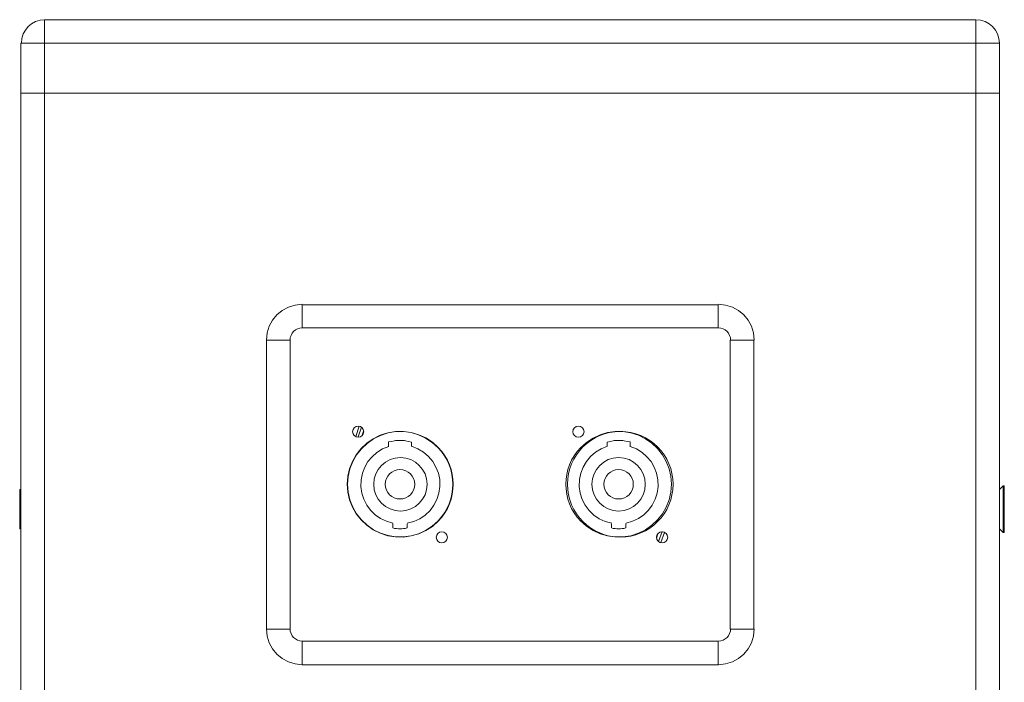
# Model space of a CAD drawing. Units: millimetres. Extents: x 15 to 3985, y 5 to 292.
# Drawn here: x 1796 to 1846, y 160 to 194 of the extents above; entities that cross this region are included whole.
import ezdxf

# ---------------------------------------------------------------- set-up
doc = ezdxf.new("R2010")
doc.units = ezdxf.units.MM

msp = doc.modelspace()

# ---------------------------------------------------------------- linework, layer by layer
at = {"color": 7, "lineweight": 0}
for points in [[(1795.660056, 192.743667), (1795.702389, 192.743667), (1795.829389, 192.743667), (1796.019889, 192.743667), (1796.252722, 192.743667), (1796.549056, 192.743667), (1796.866556, 192.743667), (1796.866556, 193.061167), (1796.866556, 193.3575), (1796.866556, 193.590333), (1796.866556, 193.780833), (1796.866556, 193.907833), (1796.866556, 193.950167)], [(1796.877139, 193.950167), (1796.63612, 193.92587), (1796.411634, 193.856186), (1796.20849, 193.745923), (1796.031498, 193.599891), (1795.885466, 193.422898), (1795.775203, 193.219755), (1795.705519, 192.995269), (1795.681222, 192.75425)], [(1844.470389, 193.950167), (1796.866556, 193.950167)], [(1844.470389, 193.950167), (1844.470389, 193.907833), (1844.470389, 193.780833), (1844.470389, 193.590333), (1844.470389, 193.3575), (1844.470389, 193.061167), (1844.470389, 192.743667), (1844.787889, 192.743667), (1845.084222, 192.743667), (1845.317056, 192.743667), (1845.507556, 192.743667), (1845.634556, 192.743667), (1845.676889, 192.743667)], [(1845.676889, 192.75425), (1845.652592, 192.995269), (1845.582908, 193.219755), (1845.472645, 193.422898), (1845.326613, 193.599891), (1845.149621, 193.745923), (1844.946477, 193.856186), (1844.721991, 193.92587), (1844.480972, 193.950167)], [(1795.660056, 192.743667), (1795.660056, 190.203667)], [(1796.866556, 190.203667), (1796.866556, 192.743667)], [(1796.866556, 192.743667), (1844.470389, 192.743667)], [(1844.470389, 190.203667), (1844.787889, 190.203667), (1845.084222, 190.203667), (1845.317056, 190.203667), (1845.507556, 190.203667), (1845.634556, 190.203667), (1845.676889, 190.203667), (1845.676889, 192.743667)], [(1844.470389, 192.743667), (1844.470389, 190.203667)], [(1844.470389, 190.203667), (1844.787889, 190.203667), (1845.084222, 190.203667), (1845.317056, 190.203667), (1845.507556, 190.203667), (1845.634556, 190.203667), (1845.676889, 190.203667), (1845.676889, 150.198667), (1845.634556, 150.198667), (1845.507556, 150.198667), (1845.317056, 150.198667), (1845.084222, 150.198667), (1844.787889, 150.198667), (1844.470389, 150.198667), (1796.866556, 150.198667), (1796.549056, 150.198667), (1796.252722, 150.198667), (1796.019889, 150.198667), (1795.829389, 150.198667), (1795.702389, 150.198667), (1795.660056, 150.198667)], [(1796.866556, 190.203667), (1796.549056, 190.203667), (1796.252722, 190.203667), (1796.019889, 190.203667), (1795.829389, 190.203667), (1795.702389, 190.203667), (1795.660056, 190.203667), (1795.660056, 150.198667)], [(1795.660056, 190.203667), (1795.702389, 190.203667), (1795.829389, 190.203667), (1796.019889, 190.203667), (1796.252722, 190.203667), (1796.549056, 190.203667), (1796.866556, 190.203667)], [(1796.866556, 190.203667), (1844.470389, 190.203667)], [(1796.866556, 150.198667), (1796.866556, 190.203667)], [(1844.470389, 190.203667), (1796.866556, 190.203667)], [(1844.470389, 190.203667), (1844.470389, 150.198667)], [(1810.042806, 179.408667), (1809.673812, 179.371469), (1809.33013, 179.264784), (1809.019123, 179.095975), (1808.748152, 178.872404), (1808.524581, 178.601433), (1808.355771, 178.290425), (1808.249087, 177.946744), (1808.211889, 177.57775)], [(1810.032222, 178.202167), (1810.032222, 178.2445), (1810.032222, 178.350333), (1810.032222, 178.540833), (1810.032222, 178.794833), (1810.032222, 179.091167), (1810.032222, 179.3875)], [(1831.304722, 178.202167), (1831.304722, 178.2445), (1831.304722, 178.350333), (1831.304722, 178.540833), (1831.304722, 178.794833), (1831.304722, 179.091167), (1831.304722, 179.3875), (1810.032222, 179.3875)], [(1833.146222, 177.57775), (1833.109024, 177.946743), (1833.002339, 178.290424), (1832.833529, 178.601431), (1832.609958, 178.872402), (1832.338987, 179.095974), (1832.027979, 179.264784), (1831.684298, 179.371469), (1831.315306, 179.408667)], [(1810.042806, 178.202167), (1809.916964, 178.189481), (1809.799754, 178.153097), (1809.693688, 178.095526), (1809.601276, 178.019279), (1809.525029, 177.926867), (1809.467459, 177.820801), (1809.431075, 177.703592), (1809.418389, 177.57775)], [(1810.032222, 178.202167), (1831.304722, 178.202167)], [(1831.939722, 177.57775), (1831.927036, 177.703592), (1831.890652, 177.820801), (1831.833082, 177.926867), (1831.756835, 178.019279), (1831.664423, 178.095526), (1831.558357, 178.153097), (1831.441147, 178.189481), (1831.315306, 178.202167)], [(1809.418389, 177.567167), (1809.376056, 177.567167), (1809.249056, 177.567167), (1809.058556, 177.567167), (1808.804556, 177.567167), (1808.529389, 177.567167), (1808.211889, 177.567167), (1808.211889, 162.814)], [(1809.418389, 162.814), (1809.418389, 177.567167)], [(1831.918556, 177.567167), (1831.960889, 177.567167), (1832.087889, 177.567167), (1832.278389, 177.567167), (1832.511222, 177.567167), (1832.807556, 177.567167), (1833.125056, 177.567167)], [(1831.918556, 162.814), (1831.960889, 162.814), (1832.087889, 162.814), (1832.278389, 162.814), (1832.511222, 162.814), (1832.807556, 162.814), (1833.125056, 162.814), (1833.125056, 177.567167)], [(1831.918556, 177.567167), (1831.918556, 162.814)], [(1812.956194, 173.184992), (1812.773931, 172.660346)], [(1816.983209, 172.08255), (1816.679047, 172.354447), (1816.343344, 172.574023), (1815.982582, 172.73989), (1815.603243, 172.850661), (1815.211808, 172.904946), (1814.814759, 172.901359), (1814.418577, 172.838511), (1814.029744, 172.715014), (1813.663881, 172.534495), (1813.334762, 172.305169), (1813.046096, 172.032528), (1812.801593, 171.722066), (1812.604962, 171.379277), (1812.459914, 171.009653), (1812.370156, 170.618688), (1812.3394, 170.211875), (1812.370118, 169.80506), (1812.459839, 169.414087), (1812.604854, 169.044449), (1812.801453, 168.701641), (1813.045927, 168.391157), (1813.334568, 168.118489), (1813.663665, 167.889132), (1814.029511, 167.708579), (1814.418333, 167.585047), (1814.814509, 167.522162), (1815.211558, 167.518538), (1815.602998, 167.572787), (1815.982347, 167.683522), (1816.343125, 167.849356), (1816.678848, 168.0689), (1816.983035, 168.340769)], [(1816.996465, 172.090754), (1816.691754, 172.360909), (1816.355814, 172.578816), (1815.995095, 172.743115), (1815.616048, 172.852446), (1815.225126, 172.905449), (1814.828779, 172.900763), (1814.43346, 172.837029), (1814.045619, 172.712885), (1813.680784, 172.531977), (1813.352639, 172.302498), (1813.064868, 172.029917), (1812.821155, 171.719702), (1812.625183, 171.377321), (1812.480636, 171.008243), (1812.3912, 170.617934), (1812.360558, 170.211864), (1812.391166, 169.805791), (1812.480569, 169.415475), (1812.625084, 169.046384), (1812.821027, 168.703987), (1813.064715, 168.393751), (1813.352463, 168.121146), (1813.680589, 167.89164), (1814.045408, 167.7107), (1814.433238, 167.586524), (1814.828553, 167.522756), (1815.224899, 167.518037), (1815.615826, 167.571007), (1815.994881, 167.680306), (1816.355615, 167.844575), (1816.691573, 168.062454), (1816.996306, 168.332583)], [(1813.072415, 173.133522), (1812.897509, 172.630211)], [(1813.17826, 172.933127), (1813.104538, 172.720948)], [(1824.269243, 168.340769), (1824.57343, 168.0689), (1824.909153, 167.849356), (1825.26993, 167.683522), (1825.64928, 167.572787), (1826.04072, 167.518538), (1826.437769, 167.522162), (1826.833945, 167.585047), (1827.222767, 167.708579), (1827.588612, 167.889132), (1827.91771, 168.118489), (1828.206351, 168.391157), (1828.450825, 168.701641), (1828.647424, 169.044449), (1828.792438, 169.414087), (1828.882159, 169.80506), (1828.912878, 170.211875), (1828.882122, 170.618688), (1828.792364, 171.009653), (1828.647315, 171.379277), (1828.450685, 171.722066), (1828.206182, 172.032528), (1827.917516, 172.305169), (1827.588397, 172.534495), (1827.222534, 172.715014), (1826.833701, 172.838511), (1826.437519, 172.901359), (1826.04047, 172.904946), (1825.649035, 172.850661), (1825.269696, 172.73989), (1824.908934, 172.574023), (1824.573231, 172.354447), (1824.269069, 172.08255)], [(1814.465483, 172.143978), (1814.147594, 172.016049), (1813.861733, 171.840466), (1813.611859, 171.622894), (1813.401929, 171.369002), (1813.235899, 171.084456), (1813.117727, 170.774924), (1813.05137, 170.446074), (1813.040785, 170.103572), (1813.087915, 169.764163), (1813.189039, 169.444289), (1813.339617, 169.14916), (1813.535107, 168.883989), (1813.770971, 168.653988), (1814.042667, 168.464369), (1814.345657, 168.320343), (1814.675398, 168.227123)], [(1814.456056, 172.381333), (1814.604222, 172.4025), (1814.752389, 172.423667), (1814.815889, 172.444833), (1814.900556, 172.444833), (1814.964056, 172.444833), (1815.027556, 172.444833), (1815.112222, 172.444833), (1815.175722, 172.444833), (1815.260389, 172.444833), (1815.323889, 172.423667), (1815.472056, 172.4025), (1815.620222, 172.360167), (1815.620222, 172.1485)], [(1814.456056, 172.127333), (1814.456056, 172.381333)], [(1815.412333, 168.221405), (1815.747369, 168.310883), (1816.055644, 168.452708), (1816.332415, 168.641523), (1816.572943, 168.871973), (1816.772485, 169.1387), (1816.926301, 169.436349), (1817.029649, 169.759562), (1817.077788, 170.102983), (1817.066831, 170.449588), (1816.998814, 170.782035), (1816.877874, 171.094489), (1816.70815, 171.381115), (1816.493779, 171.636077), (1816.2389, 171.853541), (1815.947651, 172.027671), (1815.62417, 172.152633)], [(1825.649274, 172.152633), (1825.325794, 172.027671), (1825.034545, 171.853541), (1824.779666, 171.636077), (1824.565295, 171.381115), (1824.39557, 171.094489), (1824.27463, 170.782035), (1824.206613, 170.449588), (1824.195657, 170.102983), (1824.243795, 169.759562), (1824.347143, 169.436349), (1824.500959, 169.1387), (1824.700501, 168.871973), (1824.941029, 168.641523), (1825.217801, 168.452708), (1825.526075, 168.310883), (1825.861111, 168.221405)], [(1826.796222, 172.127333), (1826.796222, 172.381333), (1826.648056, 172.4025), (1826.499889, 172.423667), (1826.436389, 172.444833), (1826.351722, 172.444833), (1826.288222, 172.444833), (1826.203556, 172.444833), (1826.140056, 172.444833), (1826.055389, 172.444833), (1825.991889, 172.444833), (1825.928389, 172.423667), (1825.780222, 172.4025), (1825.632056, 172.360167)], [(1825.632056, 172.360167), (1825.632056, 172.1485)], [(1826.598046, 168.227123), (1826.927788, 168.320343), (1827.230777, 168.464369), (1827.502474, 168.653988), (1827.738337, 168.883989), (1827.933828, 169.14916), (1828.084405, 169.444289), (1828.185529, 169.764163), (1828.23266, 170.103572), (1828.222075, 170.446074), (1828.155718, 170.774924), (1828.037546, 171.084456), (1827.871516, 171.369002), (1827.661585, 171.622894), (1827.411711, 171.840466), (1827.125851, 172.016049), (1826.807961, 172.143978)], [(1816.983035, 168.340769), (1817.159706, 168.543483), (1817.312823, 168.758654), (1817.442385, 168.984502), (1817.548393, 169.219248), (1817.630846, 169.461113), (1817.689745, 169.708317), (1817.725089, 169.959081), (1817.736878, 170.211625), (1817.725112, 170.46417), (1817.689791, 170.714937), (1817.630916, 170.962146), (1817.548485, 171.204018), (1817.442499, 171.438774), (1817.312958, 171.664635), (1817.159861, 171.87982), (1816.983209, 172.08255)], [(1816.996306, 168.332583), (1817.174831, 168.535804), (1817.329554, 168.751689), (1817.460475, 168.978429), (1817.567594, 169.214214), (1817.650912, 169.457237), (1817.710428, 169.705687), (1817.746142, 169.957757), (1817.758053, 170.211636), (1817.746163, 170.465517), (1817.71047, 170.717589), (1817.650976, 170.966045), (1817.567678, 171.209075), (1817.460579, 171.444869), (1817.329677, 171.67162), (1817.174972, 171.887518), (1816.996465, 172.090754)], [(1824.27698, 172.090754), (1824.098473, 171.887518), (1823.943768, 171.67162), (1823.812866, 171.444869), (1823.705766, 171.209075), (1823.622469, 170.966045), (1823.562974, 170.717589), (1823.527282, 170.465517), (1823.515391, 170.211636), (1823.527303, 169.957757), (1823.563017, 169.705687), (1823.622532, 169.457237), (1823.70585, 169.214214), (1823.81297, 168.978429), (1823.943891, 168.751689), (1824.098614, 168.535804), (1824.277138, 168.332583)], [(1845.676889, 169.947167), (1845.867389, 170.137667)], [(1845.867389, 167.745833), (1845.867389, 167.788167), (1845.867389, 167.915167), (1845.867389, 168.105667), (1845.867389, 168.3385), (1845.867389, 168.634833), (1845.867389, 168.952333), (1845.867389, 169.248667), (1845.867389, 169.545), (1845.867389, 169.799), (1845.867389, 169.9895), (1845.867389, 170.095333), (1845.867389, 170.137667)], [(1845.930889, 170.137667), (1845.867389, 170.137667)], [(1845.930889, 167.745833), (1845.930889, 167.788167), (1845.930889, 167.915167), (1845.930889, 168.105667), (1845.930889, 168.3385), (1845.930889, 168.634833), (1845.930889, 168.952333), (1845.930889, 169.248667), (1845.930889, 169.545), (1845.930889, 169.799), (1845.930889, 169.9895), (1845.930889, 170.095333), (1845.930889, 170.137667)], [(1795.660056, 169.947167), (1795.596556, 169.947167), (1795.596556, 169.904833), (1795.596556, 169.820167), (1795.596556, 169.650833), (1795.596556, 169.439167), (1795.596556, 169.206333), (1795.596556, 168.952333), (1795.596556, 168.677167), (1795.596556, 168.444333), (1795.596556, 168.232667), (1795.596556, 168.0845), (1795.596556, 167.978667), (1795.596556, 167.936333), (1795.660056, 167.936333)], [(1815.408556, 167.978667), (1815.302722, 167.9575), (1815.218056, 167.9575), (1815.133389, 167.936333), (1815.027556, 167.936333), (1814.942889, 167.936333), (1814.858222, 167.9575), (1814.752389, 167.9575), (1814.667722, 167.978667), (1814.667722, 168.2115)], [(1815.408556, 168.190333), (1815.408556, 167.978667)], [(1825.843722, 167.978667), (1825.928389, 167.9575), (1826.034222, 167.9575), (1826.118889, 167.936333), (1826.203556, 167.936333), (1826.309389, 167.936333), (1826.394056, 167.9575), (1826.478722, 167.9575), (1826.584556, 167.978667), (1826.584556, 168.2115)], [(1825.843722, 168.190333), (1825.843722, 167.978667)], [(1828.146597, 167.45734), (1828.240057, 167.725742)], [(1828.261163, 167.281241), (1828.439436, 167.793289)], [(1828.379633, 167.235525), (1828.560451, 167.754805)], [(1845.676889, 167.936333), (1845.867389, 167.745833), (1845.930889, 167.745833)], [(1808.211889, 162.824583), (1808.249087, 162.45559), (1808.355771, 162.111908), (1808.524581, 161.8009), (1808.748152, 161.52993), (1809.019123, 161.306358), (1809.33013, 161.137549), (1809.673812, 161.030864), (1810.042806, 160.993667)], [(1808.211889, 162.814), (1808.529389, 162.814), (1808.804556, 162.814), (1809.058556, 162.814), (1809.249056, 162.814), (1809.376056, 162.814), (1809.418389, 162.814)], [(1809.418389, 162.824583), (1809.431075, 162.698741), (1809.467458, 162.581531), (1809.525029, 162.475465), (1809.601276, 162.383053), (1809.693688, 162.306807), (1809.799754, 162.249236), (1809.916963, 162.212853), (1810.042806, 162.200167)], [(1831.315306, 160.993667), (1831.684298, 161.030865), (1832.027979, 161.13755), (1832.338987, 161.306359), (1832.609958, 161.529931), (1832.833529, 161.800902), (1833.002339, 162.111909), (1833.109024, 162.455591), (1833.146222, 162.824583)], [(1831.315306, 162.200167), (1831.441148, 162.212853), (1831.558357, 162.249236), (1831.664424, 162.306807), (1831.756835, 162.383053), (1831.833082, 162.475465), (1831.890653, 162.581531), (1831.927036, 162.698741), (1831.939722, 162.824583)], [(1810.032222, 162.200167), (1810.032222, 162.157833), (1810.032222, 162.030833), (1810.032222, 161.840333), (1810.032222, 161.586333), (1810.032222, 161.311167), (1810.032222, 160.993667), (1831.304722, 160.993667)], [(1831.304722, 162.200167), (1810.032222, 162.200167)], [(1831.304722, 162.200167), (1831.304722, 162.157833), (1831.304722, 162.030833), (1831.304722, 161.840333), (1831.304722, 161.586333), (1831.304722, 161.311167), (1831.304722, 160.993667)]]:
    msp.add_lwpolyline(points, dxfattribs=at)
for centre, radius in [((1812.900306, 172.899917), 0.28575), ((1824.160972, 172.899917), 0.28575), ((1826.298806, 170.21175), 2.69875), ((1815.059306, 170.21175), 1.36525), ((1826.214139, 170.21175), 1.36525), ((1815.038139, 170.21175), 0.751417), ((1826.214139, 170.21175), 0.751417), ((1817.175972, 167.502417), 0.28575), ((1828.436639, 167.502417), 0.28575)]:
    msp.add_circle(centre, radius, dxfattribs=at)

doc.saveas('drawing.dxf')
